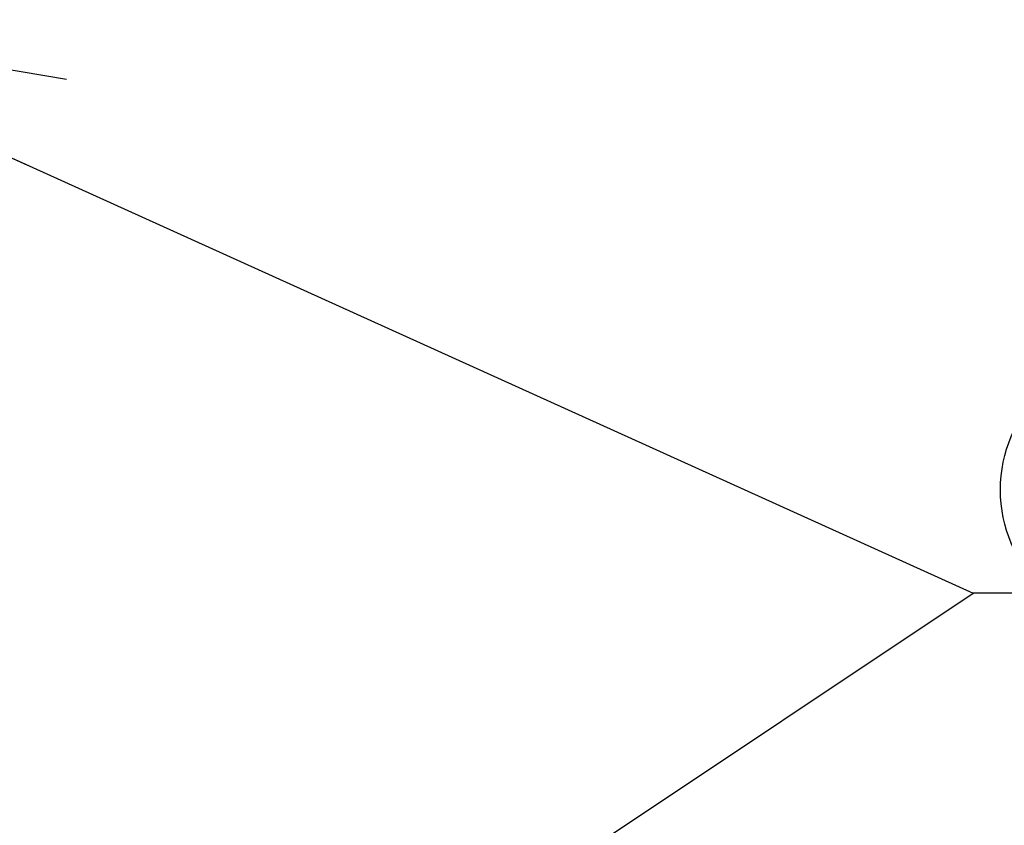
# Model space of a CAD drawing. Units: millimetres. Extents: x 10 to 645, y -2 to 289.
# Drawn here: x 374 to 390, y 209 to 223 of the extents above; entities that cross this region are included whole.
import ezdxf

# ---------------------------------------------------------------- set-up
doc = ezdxf.new("R2010")
doc.units = ezdxf.units.MM
doc.layers.add('アノテーション', color=7, linetype='Continuous')
doc.styles.add('SLDTEXTSTYLE1', font='TXT', dxfattribs={"width": 0.7})
doc.dimstyles.new('SLDDIMSTYLE0', dxfattribs={"dimtxt": 6, "dimasz": 6, "dimexe": 0, "dimexo": 0.0625, "dimgap": 0, "dimtad": 1, "dimtih": 1, "dimtoh": 1, "dimdec": 0, "dimrnd": 1e-09, "dimzin": 0, "dimdsep": 46, "dimtxsty": 'Standard', "dimblk1": 'OPEN30', "dimblk2": 'OPEN30', "dimsah": 1, "dimcen": 0.09, "dimadec": 0, "dimazin": 0, "dimtfac": 2.5, "dimtdec": 0, "dimtofl": 0, "dimtmove": 0, "dimatfit": 3, "dimldrblk": 'OPEN30', "dimfxl": 1, "dimfrac": 2, "dimtolj": 1, "dimtzin": 0, "dimarcsym": 0})

# ---------------------------------------------------------------- blocks, each defined once
blk = doc.blocks.new('SW_SYMBOL_CL_B')
at = {"layer": 'アノテーション', "color": 0}
blk.add_circle((800, 500), 800, dxfattribs=at)
at = {"layer": 'アノテーション', "color": 0, "insert": (800, 500), "char_height": 859.4, "attachment_point": 5, "style": 'SLDTEXTSTYLE1'}
blk.add_mtext('B', dxfattribs=at)
blk = doc.blocks.new('SW_NOTE_0_20')
at = {"layer": 'アノテーション', "color": 0}
blk.add_line((4.82, 0), (0, 0), dxfattribs=at)
blk.add_line((4.82, 0), (0, 0), dxfattribs=at)
at = {"layer": 'アノテーション', "color": 0, "xscale": 0.002909090909090909, "yscale": 0.002909090909090909, "zscale": 0.002909090909090909}
blk.add_blockref('SW_SYMBOL_CL_B', (0.465, 0.301), dxfattribs=at)
blk = doc.blocks.new('_Open30')
at = {"color": 0, "linetype": 'ByBlock', "lineweight": -2}
for p, q in [((-1, 0.267949), (0, 0)), ((0, 0), (-1, -0.267949)), ((0, 0), (-1, 0))]:
    blk.add_line(p, q, dxfattribs=at)

msp = doc.modelspace()

# ---------------------------------------------------------------- block references
at = {"layer": 'アノテーション', "color": 7}
msp.add_blockref('SW_NOTE_0_20', (389.904, 213.04), dxfattribs=at)

# ---------------------------------------------------------------- leaders
for points in [[(368.369, 222.786), (389.904, 213.04)], [(371.463, 200.738), (389.904, 213.04)]]:
    msp.add_leader(points, dimstyle='SLDDIMSTYLE0', dxfattribs=at)

doc.saveas('drawing.dxf')
